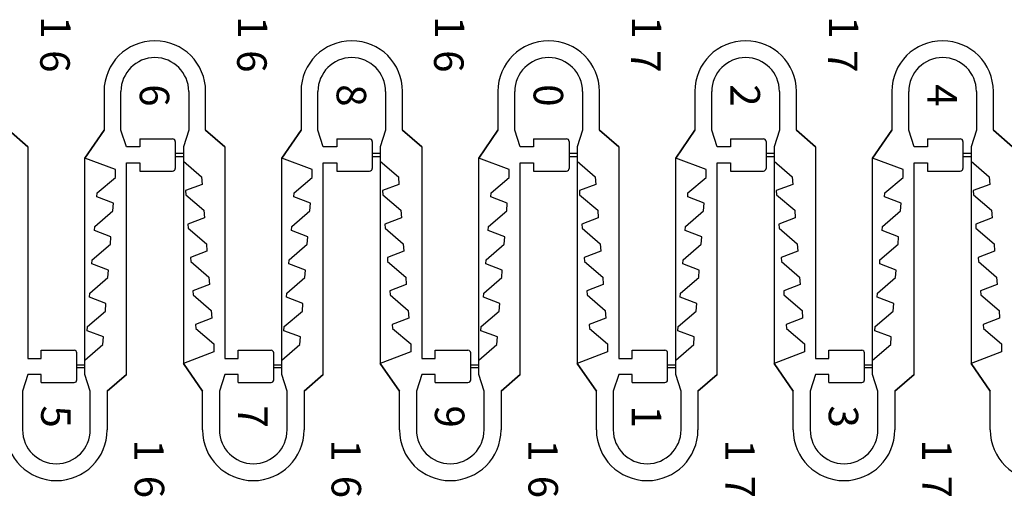
# Model space of a CAD drawing. Units: inches. Extents: x 19 to 45740, y 114 to 5316.
# Drawn here: x 35060 to 36895, y 3612 to 4501 of the extents above; entities that cross this region are included whole.
import ezdxf

# ---------------------------------------------------------------- set-up
doc = ezdxf.new("R2010")
doc.units = ezdxf.units.IN
doc.header["$MEASUREMENT"] = 0
doc.layers.add('1', color=10, linetype='Continuous')
doc.styles.get("Standard").update_dxf_attribs({"font": 'arial.ttf'})

msp = doc.modelspace()

# ---------------------------------------------------------------- linework, layer by layer
for p, q in [((35217.5, 4366.8), (35217.5, 4294.9)), ((35249, 4294.9), (35249, 4366.8)), ((35375.2, 4366.8), (35375.2, 4294.9)), ((35406.7, 4294.9), (35406.7, 4366.8)), ((35584.4, 4366.8), (35584.4, 4294.9)), ((35615.9, 4294.9), (35615.9, 4366.8)), ((35742.1, 4366.8), (35742.1, 4294.9)), ((35773.6, 4294.9), (35773.6, 4366.8)), ((35951.2, 4366.8), (35951.2, 4294.9)), ((35982.7, 4294.9), (35982.7, 4366.8)), ((36108.9, 4366.8), (36108.9, 4294.9)), ((36140.4, 4294.9), (36140.4, 4366.8)), ((36318.1, 4366.8), (36318.1, 4294.9)), ((36349.6, 4294.9), (36349.6, 4366.8)), ((36475.8, 4366.8), (36475.8, 4294.9)), ((36507.3, 4294.9), (36507.3, 4366.8)), ((36685, 4366.8), (36685, 4294.9)), ((36716.5, 4294.9), (36716.5, 4366.8)), ((36842.7, 4366.8), (36842.7, 4294.9)), ((36874.2, 4294.9), (36874.2, 4366.8)), ((35039.8, 4294.9), (35075.6, 4263.4)), ((35217.5, 4294.9), (35181.8, 4242.7)), ((35259, 4263.4), (35249, 4294.9)), ((35375.2, 4294.9), (35365.2, 4263.4)), ((35406.7, 4294.9), (35442.4, 4263.4)), ((35584.4, 4294.9), (35548.6, 4242.7)), ((35625.9, 4263.4), (35615.9, 4294.9)), ((35742.1, 4294.9), (35732.1, 4263.4)), ((35773.6, 4294.9), (35809.3, 4263.4)), ((35951.2, 4294.9), (35915.5, 4242.7)), ((35992.7, 4263.4), (35982.7, 4294.9)), ((36108.9, 4294.9), (36098.9, 4263.4)), ((36140.4, 4294.9), (36176.2, 4263.4)), ((36318.1, 4294.9), (36282.4, 4242.7)), ((36359.6, 4263.4), (36349.6, 4294.9)), ((36475.8, 4294.9), (36465.8, 4263.4)), ((36507.3, 4294.9), (36543, 4263.4)), ((36685, 4294.9), (36649.2, 4242.7)), ((36726.5, 4263.4), (36716.5, 4294.9)), ((36842.7, 4294.9), (36832.7, 4263.4)), ((36874.2, 4294.9), (36909.9, 4263.4)), ((35284, 4278.4), (35284, 4263.4)), ((35284, 4278.4), (35345.2, 4278.4)), ((35650.9, 4278.4), (35650.9, 4263.4)), ((35650.9, 4278.4), (35712.1, 4278.4)), ((36017.7, 4278.4), (36017.7, 4263.4)), ((36017.7, 4278.4), (36078.9, 4278.4)), ((36384.6, 4278.4), (36384.6, 4263.4)), ((36384.6, 4278.4), (36445.8, 4278.4)), ((36751.5, 4278.4), (36751.5, 4263.4)), ((36751.5, 4278.4), (36812.6, 4278.4)), ((35075.6, 4263.4), (35075.6, 3869.1)), ((35284, 4263.4), (35259, 4263.4)), ((35350.2, 4273.4), (35350.2, 4251.4)), ((35365.2, 4263.4), (35365.2, 4251.4)), ((35442.4, 4263.4), (35442.4, 3869.1)), ((35650.9, 4263.4), (35625.9, 4263.4)), ((35717.1, 4273.4), (35717.1, 4251.4)), ((35732.1, 4263.4), (35732.1, 4251.4)), ((35809.3, 4263.4), (35809.3, 3869.1)), ((36017.7, 4263.4), (35992.7, 4263.4)), ((36083.9, 4273.4), (36083.9, 4251.4)), ((36098.9, 4263.4), (36098.9, 4251.4)), ((36176.2, 4263.4), (36176.2, 3869.1)), ((36384.6, 4263.4), (36359.6, 4263.4)), ((36450.8, 4273.4), (36450.8, 4251.4)), ((36465.8, 4263.4), (36465.8, 4251.4)), ((36543, 4263.4), (36543, 3869.1)), ((36751.5, 4263.4), (36726.5, 4263.4)), ((36817.6, 4273.4), (36817.6, 4251.4)), ((36832.7, 4263.4), (36832.7, 4251.4)), ((35181.8, 3857.1), (35181.8, 4242.7)), ((35365.2, 4251.4), (35350.2, 4251.4)), ((35350.2, 4245.4), (35365.2, 4245.4)), ((35350.2, 4245.4), (35350.2, 4223.4)), ((35365.2, 4245.4), (35365.2, 3859.7)), ((35548.6, 3857.1), (35548.6, 4242.7)), ((35732.1, 4251.4), (35717.1, 4251.4)), ((35717.1, 4245.4), (35732.1, 4245.4)), ((35717.1, 4245.4), (35717.1, 4223.4)), ((35732.1, 4245.4), (35732.1, 3859.7)), ((35915.5, 3857.1), (35915.5, 4242.7)), ((36098.9, 4251.4), (36083.9, 4251.4)), ((36083.9, 4245.4), (36098.9, 4245.4)), ((36083.9, 4245.4), (36083.9, 4223.4)), ((36098.9, 4245.4), (36098.9, 3859.7)), ((36282.4, 3857.1), (36282.4, 4242.7)), ((36465.8, 4251.4), (36450.8, 4251.4)), ((36450.8, 4245.4), (36465.8, 4245.4)), ((36450.8, 4245.4), (36450.8, 4223.4)), ((36465.8, 4245.4), (36465.8, 3859.7)), ((36649.2, 3857.1), (36649.2, 4242.7)), ((36832.7, 4251.4), (36817.6, 4251.4)), ((36817.6, 4245.4), (36832.7, 4245.4)), ((36817.6, 4245.4), (36817.6, 4223.4)), ((36832.7, 4245.4), (36832.7, 3859.7)), ((35259, 3839.1), (35259, 4233.4)), ((35259, 4233.4), (35284, 4233.4)), ((35284, 4233.4), (35284, 4218.4)), ((35625.9, 3839.1), (35625.9, 4233.4)), ((35625.9, 4233.4), (35650.9, 4233.4)), ((35650.9, 4233.4), (35650.9, 4218.4)), ((35992.7, 3839.1), (35992.7, 4233.4)), ((35992.7, 4233.4), (36017.7, 4233.4)), ((36017.7, 4233.4), (36017.7, 4218.4)), ((36359.6, 3839.1), (36359.6, 4233.4)), ((36359.6, 4233.4), (36384.6, 4233.4)), ((36384.6, 4233.4), (36384.6, 4218.4)), ((36726.5, 3839.1), (36726.5, 4233.4)), ((36726.5, 4233.4), (36751.5, 4233.4)), ((36751.5, 4233.4), (36751.5, 4218.4)), ((35284, 4218.4), (35345.2, 4218.4)), ((35650.9, 4218.4), (35712.1, 4218.4)), ((36017.7, 4218.4), (36078.9, 4218.4)), ((36384.6, 4218.4), (36445.8, 4218.4)), ((36751.5, 4218.4), (36812.6, 4218.4)), ((35100.6, 3869.1), (35100.6, 3884.1)), ((35100.6, 3884.1), (35161.8, 3884.1)), ((35166.8, 3857.1), (35166.8, 3879.1)), ((35467.4, 3869.1), (35467.4, 3884.1)), ((35467.4, 3884.1), (35528.6, 3884.1)), ((35533.6, 3857.1), (35533.6, 3879.1)), ((35834.3, 3869.1), (35834.3, 3884.1)), ((35834.3, 3884.1), (35895.5, 3884.1)), ((35900.5, 3857.1), (35900.5, 3879.1)), ((36201.2, 3869.1), (36201.2, 3884.1)), ((36201.2, 3884.1), (36262.4, 3884.1)), ((36267.4, 3857.1), (36267.4, 3879.1)), ((36568, 3869.1), (36568, 3884.1)), ((36568, 3884.1), (36629.2, 3884.1)), ((36634.2, 3857.1), (36634.2, 3879.1)), ((35075.6, 3869.1), (35100.6, 3869.1)), ((35166.8, 3857.1), (35181.8, 3857.1)), ((35400.9, 3807.6), (35365.2, 3859.7)), ((35442.4, 3869.1), (35467.4, 3869.1)), ((35533.6, 3857.1), (35548.6, 3857.1)), ((35767.8, 3807.6), (35732.1, 3859.7)), ((35809.3, 3869.1), (35834.3, 3869.1)), ((35900.5, 3857.1), (35915.5, 3857.1)), ((36134.7, 3807.6), (36098.9, 3859.7)), ((36176.2, 3869.1), (36201.2, 3869.1)), ((36267.4, 3857.1), (36282.4, 3857.1)), ((36501.5, 3807.6), (36465.8, 3859.7)), ((36543, 3869.1), (36568, 3869.1)), ((36634.2, 3857.1), (36649.2, 3857.1)), ((36868.4, 3807.6), (36832.7, 3859.7)), ((35075.6, 3839.1), (35065.6, 3807.6)), ((35100.6, 3839.1), (35075.6, 3839.1)), ((35100.6, 3824.1), (35100.6, 3839.1)), ((35181.8, 3851.1), (35166.8, 3851.1)), ((35166.8, 3829.1), (35166.8, 3851.1)), ((35181.8, 3839.1), (35181.8, 3851.1)), ((35191.8, 3807.6), (35181.8, 3839.1)), ((35223.3, 3807.6), (35259, 3839.1)), ((35442.4, 3839.1), (35432.4, 3807.6)), ((35467.4, 3839.1), (35442.4, 3839.1)), ((35467.4, 3824.1), (35467.4, 3839.1)), ((35548.6, 3851.1), (35533.6, 3851.1)), ((35533.6, 3829.1), (35533.6, 3851.1)), ((35548.6, 3839.1), (35548.6, 3851.1)), ((35558.6, 3807.6), (35548.6, 3839.1)), ((35590.1, 3807.6), (35625.9, 3839.1)), ((35809.3, 3839.1), (35799.3, 3807.6)), ((35834.3, 3839.1), (35809.3, 3839.1)), ((35834.3, 3824.1), (35834.3, 3839.1)), ((35915.5, 3851.1), (35900.5, 3851.1)), ((35900.5, 3829.1), (35900.5, 3851.1)), ((35915.5, 3839.1), (35915.5, 3851.1)), ((35925.5, 3807.6), (35915.5, 3839.1)), ((35957, 3807.6), (35992.7, 3839.1)), ((36176.2, 3839.1), (36166.2, 3807.6)), ((36201.2, 3839.1), (36176.2, 3839.1)), ((36201.2, 3824.1), (36201.2, 3839.1)), ((36282.4, 3851.1), (36267.4, 3851.1)), ((36267.4, 3829.1), (36267.4, 3851.1)), ((36282.4, 3839.1), (36282.4, 3851.1)), ((36292.4, 3807.6), (36282.4, 3839.1)), ((36323.9, 3807.6), (36359.6, 3839.1)), ((36543, 3839.1), (36533, 3807.6)), ((36568, 3839.1), (36543, 3839.1)), ((36568, 3824.1), (36568, 3839.1)), ((36649.2, 3851.1), (36634.2, 3851.1)), ((36634.2, 3829.1), (36634.2, 3851.1)), ((36649.2, 3839.1), (36649.2, 3851.1)), ((36659.2, 3807.6), (36649.2, 3839.1)), ((36690.7, 3807.6), (36726.5, 3839.1)), ((35100.6, 3824.1), (35161.8, 3824.1)), ((35467.4, 3824.1), (35528.6, 3824.1)), ((35834.3, 3824.1), (35895.5, 3824.1)), ((36201.2, 3824.1), (36262.4, 3824.1)), ((36568, 3824.1), (36629.2, 3824.1)), ((35065.6, 3807.6), (35065.6, 3735.7)), ((35191.8, 3735.7), (35191.8, 3807.6)), ((35223.3, 3807.6), (35223.3, 3735.7)), ((35400.9, 3735.7), (35400.9, 3807.6)), ((35432.4, 3807.6), (35432.4, 3735.7)), ((35558.6, 3735.7), (35558.6, 3807.6)), ((35590.1, 3807.6), (35590.1, 3735.7)), ((35767.8, 3735.7), (35767.8, 3807.6)), ((35799.3, 3807.6), (35799.3, 3735.7)), ((35925.5, 3735.7), (35925.5, 3807.6)), ((35957, 3807.6), (35957, 3735.7)), ((36134.7, 3735.7), (36134.7, 3807.6)), ((36166.2, 3807.6), (36166.2, 3735.7)), ((36292.4, 3735.7), (36292.4, 3807.6)), ((36323.9, 3807.6), (36323.9, 3735.7)), ((36501.5, 3735.7), (36501.5, 3807.6)), ((36533, 3807.6), (36533, 3735.7)), ((36659.2, 3735.7), (36659.2, 3807.6)), ((36690.7, 3807.6), (36690.7, 3735.7)), ((36868.4, 3735.7), (36868.4, 3807.6))]:
    msp.add_line(p, q)
for centre, radius, start, end in [((35312.1, 4366.8), 94.6, 0, 180), ((35679, 4366.8), 94.6, 0, 180), ((36045.8, 4366.8), 94.6, 0, 180), ((36412.7, 4366.8), 94.6, 0, 180), ((36779.6, 4366.8), 94.6, 0, 180), ((35312.1, 4366.8), 63.1, 0, 180), ((35679, 4366.8), 63.1, 0, 180), ((36045.8, 4366.8), 63.1, 0, 180), ((36412.7, 4366.8), 63.1, 0, 180), ((36779.6, 4366.8), 63.1, 0, 180), ((35345.2, 4273.4), 5, 0, 90), ((35712.1, 4273.4), 5, 0, 90), ((36078.9, 4273.4), 5, 0, 90), ((36445.8, 4273.4), 5, 0, 90), ((36812.6, 4273.4), 5, 0, 90), ((35345.2, 4223.4), 5, 270.001, 0), ((35712.1, 4223.4), 5, 270.001, 0), ((36078.9, 4223.4), 5, 270.001, 0), ((36445.8, 4223.4), 5, 270.001, 0), ((36812.6, 4223.4), 5, 270.001, 0), ((35161.8, 3879.1), 5, 0, 89.999), ((35528.6, 3879.1), 5, 0, 89.999), ((35895.5, 3879.1), 5, 0, 89.999), ((36262.4, 3879.1), 5, 0, 89.999), ((36629.2, 3879.1), 5, 0, 89.999), ((35161.8, 3829.1), 5, 270, 0), ((35528.6, 3829.1), 5, 270, 0), ((35895.5, 3829.1), 5, 270, 0), ((36262.4, 3829.1), 5, 270, 0), ((36629.2, 3829.1), 5, 270, 0), ((35128.7, 3735.7), 94.6, 180, 0), ((35128.7, 3735.7), 63.1, 180, 0), ((35495.5, 3735.7), 94.6, 180, 0), ((35495.5, 3735.7), 63.1, 180, 0), ((35862.4, 3735.7), 94.6, 180, 0), ((35862.4, 3735.7), 63.1, 180, 0), ((36229.3, 3735.7), 94.6, 180, 0), ((36229.3, 3735.7), 63.1, 180, 0), ((36596.1, 3735.7), 94.6, 180, 0), ((36596.1, 3735.7), 63.1, 180, 0), ((36963, 3735.7), 94.6, 180, 0)]:
    msp.add_arc(centre, radius, start, end)
at = {"layer": '1'}
for p, q in [((35217.5, 4366.8), (35217.5, 4294.9)), ((35249, 4294.9), (35249, 4366.8)), ((35375.2, 4366.8), (35375.2, 4294.9)), ((35406.7, 4294.9), (35406.7, 4366.8)), ((35584.4, 4366.8), (35584.4, 4294.9)), ((35615.9, 4294.9), (35615.9, 4366.8)), ((35742.1, 4366.8), (35742.1, 4294.9)), ((35773.6, 4294.9), (35773.6, 4366.8)), ((35951.2, 4366.8), (35951.2, 4294.9)), ((35982.7, 4294.9), (35982.7, 4366.8)), ((36108.9, 4366.8), (36108.9, 4294.9)), ((36140.4, 4294.9), (36140.4, 4366.8)), ((36318.1, 4366.8), (36318.1, 4294.9)), ((36349.6, 4294.9), (36349.6, 4366.8)), ((36475.8, 4366.8), (36475.8, 4294.9)), ((36507.3, 4294.9), (36507.3, 4366.8)), ((36685, 4366.8), (36685, 4294.9)), ((36716.5, 4294.9), (36716.5, 4366.8)), ((36842.7, 4366.8), (36842.7, 4294.9)), ((36874.2, 4294.9), (36874.2, 4366.8)), ((35075.6, 4263.4), (35039.8, 4294.9)), ((35181.8, 4242.7), (35217.5, 4294.9)), ((35259, 4263.4), (35249, 4294.9)), ((35375.2, 4294.9), (35365.2, 4263.4)), ((35442.4, 4263.4), (35406.7, 4294.9)), ((35548.6, 4242.7), (35584.4, 4294.9)), ((35625.9, 4263.4), (35615.9, 4294.9)), ((35742.1, 4294.9), (35732.1, 4263.4)), ((35809.3, 4263.4), (35773.6, 4294.9)), ((35915.5, 4242.7), (35951.2, 4294.9)), ((35992.7, 4263.4), (35982.7, 4294.9)), ((36108.9, 4294.9), (36098.9, 4263.4)), ((36176.2, 4263.4), (36140.4, 4294.9)), ((36282.4, 4242.7), (36318.1, 4294.9)), ((36359.6, 4263.4), (36349.6, 4294.9)), ((36475.8, 4294.9), (36465.8, 4263.4)), ((36543, 4263.4), (36507.3, 4294.9)), ((36649.2, 4242.7), (36685, 4294.9)), ((36726.5, 4263.4), (36716.5, 4294.9)), ((36842.7, 4294.9), (36832.7, 4263.4)), ((36909.9, 4263.4), (36874.2, 4294.9)), ((35284, 4278.4), (35284, 4263.4)), ((35284, 4278.4), (35345.2, 4278.4)), ((35650.9, 4278.4), (35650.9, 4263.4)), ((35650.9, 4278.4), (35712.1, 4278.4)), ((36017.7, 4278.4), (36017.7, 4263.4)), ((36017.7, 4278.4), (36078.9, 4278.4)), ((36384.6, 4278.4), (36384.6, 4263.4)), ((36384.6, 4278.4), (36445.8, 4278.4)), ((36751.5, 4278.4), (36751.5, 4263.4)), ((36751.5, 4278.4), (36812.6, 4278.4)), ((35075.6, 4263.4), (35075.6, 3869.1)), ((35284, 4263.4), (35259, 4263.4)), ((35350.2, 4273.4), (35350.2, 4239.6)), ((35365.2, 4263.4), (35365.2, 4244.6)), ((35442.4, 4263.4), (35442.4, 3869.1)), ((35650.9, 4263.4), (35625.9, 4263.4)), ((35717.1, 4273.4), (35717.1, 4239.6)), ((35732.1, 4263.4), (35732.1, 4244.6)), ((35809.3, 4263.4), (35809.3, 3869.1)), ((36017.7, 4263.4), (35992.7, 4263.4)), ((36083.9, 4273.4), (36083.9, 4239.6)), ((36098.9, 4263.4), (36098.9, 4244.6)), ((36176.2, 4263.4), (36176.2, 3869.1)), ((36384.6, 4263.4), (36359.6, 4263.4)), ((36450.8, 4273.4), (36450.8, 4239.6)), ((36465.8, 4263.4), (36465.8, 4244.6)), ((36543, 4263.4), (36543, 3869.1)), ((36751.5, 4263.4), (36726.5, 4263.4)), ((36817.6, 4273.4), (36817.6, 4239.6)), ((36832.7, 4263.4), (36832.7, 4244.6)), ((35238.5, 4221), (35181.8, 4242.7)), ((35350.2, 4239.6), (35350.2, 4223.4)), ((35365.2, 4244.6), (35365.2, 4236.6)), ((35605.3, 4221), (35548.6, 4242.7)), ((35717.1, 4239.6), (35717.1, 4223.4)), ((35732.1, 4244.6), (35732.1, 4236.6)), ((35972.2, 4221), (35915.5, 4242.7)), ((36083.9, 4239.6), (36083.9, 4223.4)), ((36098.9, 4244.6), (36098.9, 4236.6)), ((36339.1, 4221), (36282.4, 4242.7)), ((36450.8, 4239.6), (36450.8, 4223.4)), ((36465.8, 4244.6), (36465.8, 4236.6)), ((36705.9, 4221), (36649.2, 4242.7)), ((36817.6, 4239.6), (36817.6, 4223.4)), ((36832.7, 4244.6), (36832.7, 4236.6)), ((35238.5, 4206.6), (35238.5, 4221)), ((35259, 3839.1), (35259, 4233.4)), ((35259, 4233.4), (35284, 4233.4)), ((35284, 4233.4), (35284, 4218.4)), ((35365.2, 4236.6), (35398.9, 4207.5)), ((35605.3, 4206.6), (35605.3, 4221)), ((35625.9, 3839.1), (35625.9, 4233.4)), ((35625.9, 4233.4), (35650.9, 4233.4)), ((35650.9, 4233.4), (35650.9, 4218.4)), ((35732.1, 4236.6), (35765.8, 4207.5)), ((35972.2, 4206.6), (35972.2, 4221)), ((35992.7, 3839.1), (35992.7, 4233.4)), ((35992.7, 4233.4), (36017.7, 4233.4)), ((36017.7, 4233.4), (36017.7, 4218.4)), ((36098.9, 4236.6), (36132.7, 4207.5)), ((36339.1, 4206.6), (36339.1, 4221)), ((36359.6, 3839.1), (36359.6, 4233.4)), ((36359.6, 4233.4), (36384.6, 4233.4)), ((36384.6, 4233.4), (36384.6, 4218.4)), ((36465.8, 4236.6), (36499.5, 4207.5)), ((36705.9, 4206.6), (36705.9, 4221)), ((36726.5, 3839.1), (36726.5, 4233.4)), ((36726.5, 4233.4), (36751.5, 4233.4)), ((36751.5, 4233.4), (36751.5, 4218.4)), ((36832.7, 4236.6), (36866.4, 4207.5)), ((35204.7, 4177.5), (35238.5, 4206.6)), ((35284, 4218.4), (35345.2, 4218.4)), ((35398.9, 4207.5), (35400, 4193.5)), ((35571.6, 4177.5), (35605.3, 4206.6)), ((35650.9, 4218.4), (35712.1, 4218.4)), ((35765.8, 4207.5), (35766.8, 4193.5)), ((35938.5, 4177.5), (35972.2, 4206.6)), ((36017.7, 4218.4), (36078.9, 4218.4)), ((36132.7, 4207.5), (36133.7, 4193.5)), ((36305.3, 4177.5), (36339.1, 4206.6)), ((36384.6, 4218.4), (36445.8, 4218.4)), ((36499.5, 4207.5), (36500.5, 4193.5)), ((36672.2, 4177.5), (36705.9, 4206.6)), ((36751.5, 4218.4), (36812.6, 4218.4)), ((36866.4, 4207.5), (36867.4, 4193.5)), ((35400, 4193.5), (35369.2, 4181.8)), ((35766.8, 4193.5), (35736.1, 4181.8)), ((36133.7, 4193.5), (36103, 4181.8)), ((36500.5, 4193.5), (36469.8, 4181.8)), ((36867.4, 4193.5), (36836.7, 4181.8)), ((35204.2, 4170), (35204.7, 4177.5)), ((35234.9, 4158.3), (35204.2, 4170)), ((35369.2, 4181.8), (35369.8, 4174.3)), ((35369.8, 4174.3), (35403.5, 4145.2)), ((35571.1, 4170), (35571.6, 4177.5)), ((35601.8, 4158.3), (35571.1, 4170)), ((35736.1, 4181.8), (35736.7, 4174.3)), ((35736.7, 4174.3), (35770.4, 4145.2)), ((35937.9, 4170), (35938.5, 4177.5)), ((35968.6, 4158.3), (35937.9, 4170)), ((36103, 4181.8), (36103.5, 4174.3)), ((36103.5, 4174.3), (36137.3, 4145.2)), ((36304.8, 4170), (36305.3, 4177.5)), ((36335.5, 4158.3), (36304.8, 4170)), ((36469.8, 4181.8), (36470.4, 4174.3)), ((36470.4, 4174.3), (36504.1, 4145.2)), ((36671.6, 4170), (36672.2, 4177.5)), ((36702.4, 4158.3), (36671.6, 4170)), ((36836.7, 4181.8), (36837.2, 4174.3)), ((36837.2, 4174.3), (36871, 4145.2)), ((35233.9, 4144.3), (35234.9, 4158.3)), ((35600.7, 4144.3), (35601.8, 4158.3)), ((35967.6, 4144.3), (35968.6, 4158.3)), ((36334.5, 4144.3), (36335.5, 4158.3)), ((36701.3, 4144.3), (36702.4, 4158.3)), ((35200.2, 4115.2), (35233.9, 4144.3)), ((35404.6, 4131.2), (35373.8, 4119.4)), ((35403.5, 4145.2), (35404.6, 4131.2)), ((35567, 4115.2), (35600.7, 4144.3)), ((35771.4, 4131.2), (35740.7, 4119.4)), ((35770.4, 4145.2), (35771.4, 4131.2)), ((35933.9, 4115.2), (35967.6, 4144.3)), ((36138.3, 4131.2), (36107.6, 4119.4)), ((36137.3, 4145.2), (36138.3, 4131.2)), ((36300.7, 4115.2), (36334.5, 4144.3)), ((36505.1, 4131.2), (36474.4, 4119.4)), ((36504.1, 4145.2), (36505.1, 4131.2)), ((36667.6, 4115.2), (36701.3, 4144.3)), ((36872, 4131.2), (36841.3, 4119.4)), ((36871, 4145.2), (36872, 4131.2)), ((35199.6, 4107.7), (35200.2, 4115.2)), ((35373.8, 4119.4), (35374.4, 4111.9)), ((35374.4, 4111.9), (35408.1, 4082.9)), ((35566.5, 4107.7), (35567, 4115.2)), ((35740.7, 4119.4), (35741.3, 4111.9)), ((35741.3, 4111.9), (35775, 4082.9)), ((35933.3, 4107.7), (35933.9, 4115.2)), ((36107.6, 4119.4), (36108.1, 4111.9)), ((36108.1, 4111.9), (36141.8, 4082.9)), ((36300.2, 4107.7), (36300.7, 4115.2)), ((36474.4, 4119.4), (36475, 4111.9)), ((36475, 4111.9), (36508.7, 4082.9)), ((36667.1, 4107.7), (36667.6, 4115.2)), ((36841.3, 4119.4), (36841.8, 4111.9)), ((36841.8, 4111.9), (36875.6, 4082.9)), ((35230.3, 4095.9), (35199.6, 4107.7)), ((35229.3, 4082), (35230.3, 4095.9)), ((35597.2, 4095.9), (35566.5, 4107.7)), ((35596.1, 4082), (35597.2, 4095.9)), ((35964, 4095.9), (35933.3, 4107.7)), ((35963, 4082), (35964, 4095.9)), ((36330.9, 4095.9), (36300.2, 4107.7)), ((36329.9, 4082), (36330.9, 4095.9)), ((36697.8, 4095.9), (36667.1, 4107.7)), ((36696.7, 4082), (36697.8, 4095.9)), ((35195.6, 4052.9), (35229.3, 4082)), ((35408.1, 4082.9), (35409.2, 4068.9)), ((35562.4, 4052.9), (35596.1, 4082)), ((35775, 4082.9), (35776, 4068.9)), ((35929.3, 4052.9), (35963, 4082)), ((36141.8, 4082.9), (36142.9, 4068.9)), ((36296.1, 4052.9), (36329.9, 4082)), ((36508.7, 4082.9), (36509.7, 4068.9)), ((36663, 4052.9), (36696.7, 4082)), ((36875.6, 4082.9), (36876.6, 4068.9)), ((35409.2, 4068.9), (35378.4, 4057.1)), ((35378.4, 4057.1), (35379, 4049.6)), ((35776, 4068.9), (35745.3, 4057.1)), ((35745.3, 4057.1), (35745.8, 4049.6)), ((36142.9, 4068.9), (36112.2, 4057.1)), ((36112.2, 4057.1), (36112.7, 4049.6)), ((36509.7, 4068.9), (36479, 4057.1)), ((36479, 4057.1), (36479.6, 4049.6)), ((36876.6, 4068.9), (36845.9, 4057.1)), ((36845.9, 4057.1), (36846.4, 4049.6)), ((35195, 4045.4), (35195.6, 4052.9)), ((35225.7, 4033.6), (35195, 4045.4)), ((35379, 4049.6), (35412.7, 4020.5)), ((35561.9, 4045.4), (35562.4, 4052.9)), ((35592.6, 4033.6), (35561.9, 4045.4)), ((35745.8, 4049.6), (35779.6, 4020.5)), ((35928.7, 4045.4), (35929.3, 4052.9)), ((35959.4, 4033.6), (35928.7, 4045.4)), ((36112.7, 4049.6), (36146.4, 4020.5)), ((36295.6, 4045.4), (36296.1, 4052.9)), ((36326.3, 4033.6), (36295.6, 4045.4)), ((36479.6, 4049.6), (36513.3, 4020.5)), ((36662.5, 4045.4), (36663, 4052.9)), ((36693.2, 4033.6), (36662.5, 4045.4)), ((36846.4, 4049.6), (36880.2, 4020.5)), ((35191, 3990.5), (35224.7, 4019.6)), ((35224.7, 4019.6), (35225.7, 4033.6)), ((35412.7, 4020.5), (35413.7, 4006.6)), ((35557.8, 3990.5), (35591.6, 4019.6)), ((35591.6, 4019.6), (35592.6, 4033.6)), ((35779.6, 4020.5), (35780.6, 4006.6)), ((35924.7, 3990.5), (35958.4, 4019.6)), ((35958.4, 4019.6), (35959.4, 4033.6)), ((36146.4, 4020.5), (36147.5, 4006.6)), ((36291.5, 3990.5), (36325.3, 4019.6)), ((36325.3, 4019.6), (36326.3, 4033.6)), ((36513.3, 4020.5), (36514.3, 4006.6)), ((36658.4, 3990.5), (36692.1, 4019.6)), ((36692.1, 4019.6), (36693.2, 4033.6)), ((36880.2, 4020.5), (36881.2, 4006.6)), ((35413.7, 4006.6), (35383, 3994.8)), ((35780.6, 4006.6), (35749.9, 3994.8)), ((36147.5, 4006.6), (36116.8, 3994.8)), ((36514.3, 4006.6), (36483.6, 3994.8)), ((36881.2, 4006.6), (36850.5, 3994.8)), ((35190.4, 3983), (35191, 3990.5)), ((35221.1, 3971.3), (35190.4, 3983)), ((35383, 3994.8), (35383.6, 3987.3)), ((35383.6, 3987.3), (35417.3, 3958.2)), ((35557.3, 3983), (35557.8, 3990.5)), ((35588, 3971.3), (35557.3, 3983)), ((35749.9, 3994.8), (35750.4, 3987.3)), ((35750.4, 3987.3), (35784.2, 3958.2)), ((35924.1, 3983), (35924.7, 3990.5)), ((35954.9, 3971.3), (35924.1, 3983)), ((36116.8, 3994.8), (36117.3, 3987.3)), ((36117.3, 3987.3), (36151, 3958.2)), ((36291, 3983), (36291.5, 3990.5)), ((36321.7, 3971.3), (36291, 3983)), ((36483.6, 3994.8), (36484.2, 3987.3)), ((36484.2, 3987.3), (36517.9, 3958.2)), ((36657.9, 3983), (36658.4, 3990.5)), ((36688.6, 3971.3), (36657.9, 3983)), ((36850.5, 3994.8), (36851, 3987.3)), ((36851, 3987.3), (36884.8, 3958.2)), ((35220.1, 3957.3), (35221.1, 3971.3)), ((35587, 3957.3), (35588, 3971.3)), ((35953.8, 3957.3), (35954.9, 3971.3)), ((36320.7, 3957.3), (36321.7, 3971.3)), ((36687.5, 3957.3), (36688.6, 3971.3)), ((35186.4, 3928.2), (35220.1, 3957.3)), ((35418.3, 3944.2), (35387.6, 3932.4)), ((35417.3, 3958.2), (35418.3, 3944.2)), ((35553.2, 3928.2), (35587, 3957.3)), ((35785.2, 3944.2), (35754.5, 3932.4)), ((35784.2, 3958.2), (35785.2, 3944.2)), ((35920.1, 3928.2), (35953.8, 3957.3)), ((36152.1, 3944.2), (36121.4, 3932.4)), ((36151, 3958.2), (36152.1, 3944.2)), ((36287, 3928.2), (36320.7, 3957.3)), ((36518.9, 3944.2), (36488.2, 3932.4)), ((36517.9, 3958.2), (36518.9, 3944.2)), ((36653.8, 3928.2), (36687.5, 3957.3)), ((36885.8, 3944.2), (36855.1, 3932.4)), ((36884.8, 3958.2), (36885.8, 3944.2)), ((35185.8, 3920.7), (35186.4, 3928.2)), ((35387.6, 3932.4), (35388.2, 3925)), ((35552.7, 3920.7), (35553.2, 3928.2)), ((35754.5, 3932.4), (35755, 3925)), ((35919.5, 3920.7), (35920.1, 3928.2)), ((36121.4, 3932.4), (36121.9, 3925)), ((36286.4, 3920.7), (36287, 3928.2)), ((36488.2, 3932.4), (36488.8, 3925)), ((36653.3, 3920.7), (36653.8, 3928.2)), ((36855.1, 3932.4), (36855.6, 3925)), ((35216.5, 3908.9), (35185.8, 3920.7)), ((35215.5, 3895), (35216.5, 3908.9)), ((35388.2, 3925), (35421.9, 3895.9)), ((35583.4, 3908.9), (35552.7, 3920.7)), ((35582.4, 3895), (35583.4, 3908.9)), ((35755, 3925), (35788.8, 3895.9)), ((35950.3, 3908.9), (35919.5, 3920.7)), ((35949.2, 3895), (35950.3, 3908.9)), ((36121.9, 3925), (36155.6, 3895.9)), ((36317.1, 3908.9), (36286.4, 3920.7)), ((36316.1, 3895), (36317.1, 3908.9)), ((36488.8, 3925), (36522.5, 3895.9)), ((36684, 3908.9), (36653.3, 3920.7)), ((36683, 3895), (36684, 3908.9)), ((36855.6, 3925), (36889.4, 3895.9)), ((35181.8, 3865.9), (35215.5, 3895)), ((35421.9, 3895.9), (35421.9, 3881.5)), ((35548.6, 3865.9), (35582.4, 3895)), ((35788.8, 3895.9), (35788.8, 3881.5)), ((35915.5, 3865.9), (35949.2, 3895)), ((36155.6, 3895.9), (36155.6, 3881.5)), ((36282.4, 3865.9), (36316.1, 3895)), ((36522.5, 3895.9), (36522.5, 3881.5)), ((36649.2, 3865.9), (36683, 3895)), ((36889.4, 3895.9), (36889.4, 3881.5)), ((35100.6, 3869.1), (35100.6, 3884.1)), ((35100.6, 3884.1), (35161.8, 3884.1)), ((35166.8, 3862.9), (35166.8, 3879.1)), ((35421.9, 3881.5), (35365.2, 3859.7)), ((35467.4, 3869.1), (35467.4, 3884.1)), ((35467.4, 3884.1), (35528.6, 3884.1)), ((35533.6, 3862.9), (35533.6, 3879.1)), ((35788.8, 3881.5), (35732.1, 3859.7)), ((35834.3, 3869.1), (35834.3, 3884.1)), ((35834.3, 3884.1), (35895.5, 3884.1)), ((35900.5, 3862.9), (35900.5, 3879.1)), ((36155.6, 3881.5), (36098.9, 3859.7)), ((36201.2, 3869.1), (36201.2, 3884.1)), ((36201.2, 3884.1), (36262.4, 3884.1)), ((36267.4, 3862.9), (36267.4, 3879.1)), ((36522.5, 3881.5), (36465.8, 3859.7)), ((36568, 3869.1), (36568, 3884.1)), ((36568, 3884.1), (36629.2, 3884.1)), ((36634.2, 3862.9), (36634.2, 3879.1)), ((36889.4, 3881.5), (36832.7, 3859.7)), ((35075.6, 3869.1), (35100.6, 3869.1)), ((35166.8, 3829.1), (35166.8, 3862.9)), ((35181.8, 3857.9), (35181.8, 3865.9)), ((35181.8, 3839.1), (35181.8, 3857.9)), ((35365.2, 3859.7), (35400.9, 3807.6)), ((35442.4, 3869.1), (35467.4, 3869.1)), ((35533.6, 3829.1), (35533.6, 3862.9)), ((35548.6, 3857.9), (35548.6, 3865.9)), ((35548.6, 3839.1), (35548.6, 3857.9)), ((35732.1, 3859.7), (35767.8, 3807.6)), ((35809.3, 3869.1), (35834.3, 3869.1)), ((35900.5, 3829.1), (35900.5, 3862.9)), ((35915.5, 3857.9), (35915.5, 3865.9)), ((35915.5, 3839.1), (35915.5, 3857.9)), ((36098.9, 3859.7), (36134.7, 3807.6)), ((36176.2, 3869.1), (36201.2, 3869.1)), ((36267.4, 3829.1), (36267.4, 3862.9)), ((36282.4, 3857.9), (36282.4, 3865.9)), ((36282.4, 3839.1), (36282.4, 3857.9)), ((36465.8, 3859.7), (36501.5, 3807.6)), ((36543, 3869.1), (36568, 3869.1)), ((36634.2, 3829.1), (36634.2, 3862.9)), ((36649.2, 3857.9), (36649.2, 3865.9)), ((36649.2, 3839.1), (36649.2, 3857.9)), ((36832.7, 3859.7), (36868.4, 3807.6)), ((35075.6, 3839.1), (35065.6, 3807.6)), ((35100.6, 3839.1), (35075.6, 3839.1)), ((35100.6, 3824.1), (35100.6, 3839.1)), ((35191.8, 3807.6), (35181.8, 3839.1)), ((35259, 3839.1), (35223.3, 3807.6)), ((35442.4, 3839.1), (35432.4, 3807.6)), ((35467.4, 3839.1), (35442.4, 3839.1)), ((35467.4, 3824.1), (35467.4, 3839.1)), ((35558.6, 3807.6), (35548.6, 3839.1)), ((35625.9, 3839.1), (35590.1, 3807.6)), ((35809.3, 3839.1), (35799.3, 3807.6)), ((35834.3, 3839.1), (35809.3, 3839.1)), ((35834.3, 3824.1), (35834.3, 3839.1)), ((35925.5, 3807.6), (35915.5, 3839.1)), ((35992.7, 3839.1), (35957, 3807.6)), ((36176.2, 3839.1), (36166.2, 3807.6)), ((36201.2, 3839.1), (36176.2, 3839.1)), ((36201.2, 3824.1), (36201.2, 3839.1)), ((36292.4, 3807.6), (36282.4, 3839.1)), ((36359.6, 3839.1), (36323.9, 3807.6)), ((36543, 3839.1), (36533, 3807.6)), ((36568, 3839.1), (36543, 3839.1)), ((36568, 3824.1), (36568, 3839.1)), ((36659.2, 3807.6), (36649.2, 3839.1)), ((36726.5, 3839.1), (36690.7, 3807.6)), ((35100.6, 3824.1), (35161.8, 3824.1)), ((35467.4, 3824.1), (35528.6, 3824.1)), ((35834.3, 3824.1), (35895.5, 3824.1)), ((36201.2, 3824.1), (36262.4, 3824.1)), ((36568, 3824.1), (36629.2, 3824.1)), ((35065.6, 3807.6), (35065.6, 3735.7)), ((35191.8, 3735.7), (35191.8, 3807.6)), ((35223.3, 3807.6), (35223.3, 3735.7)), ((35400.9, 3735.7), (35400.9, 3807.6)), ((35432.4, 3807.6), (35432.4, 3735.7)), ((35558.6, 3735.7), (35558.6, 3807.6)), ((35590.1, 3807.6), (35590.1, 3735.7)), ((35767.8, 3735.7), (35767.8, 3807.6)), ((35799.3, 3807.6), (35799.3, 3735.7)), ((35925.5, 3735.7), (35925.5, 3807.6)), ((35957, 3807.6), (35957, 3735.7)), ((36134.7, 3735.7), (36134.7, 3807.6)), ((36166.2, 3807.6), (36166.2, 3735.7)), ((36292.4, 3735.7), (36292.4, 3807.6)), ((36323.9, 3807.6), (36323.9, 3735.7)), ((36501.5, 3735.7), (36501.5, 3807.6)), ((36533, 3807.6), (36533, 3735.7)), ((36659.2, 3735.7), (36659.2, 3807.6)), ((36690.7, 3807.6), (36690.7, 3735.7)), ((36868.4, 3735.7), (36868.4, 3807.6))]:
    msp.add_line(p, q, dxfattribs=at)
for centre, radius, start, end in [((35312.1, 4366.8), 94.6, 0, 180), ((35679, 4366.8), 94.6, 0, 180), ((36045.8, 4366.8), 94.6, 0, 180), ((36412.7, 4366.8), 94.6, 0, 180), ((36779.6, 4366.8), 94.6, 0, 180), ((35312.1, 4366.8), 63.1, 0, 180), ((35679, 4366.8), 63.1, 0, 180), ((36045.8, 4366.8), 63.1, 0, 180), ((36412.7, 4366.8), 63.1, 0, 180), ((36779.6, 4366.8), 63.1, 0, 180), ((35345.2, 4273.4), 5, 0, 90), ((35712.1, 4273.4), 5, 0, 90), ((36078.9, 4273.4), 5, 0, 90), ((36445.8, 4273.4), 5, 0, 90), ((36812.6, 4273.4), 5, 0, 90), ((35345.2, 4223.4), 5, 270.001, 0), ((35712.1, 4223.4), 5, 270.001, 0), ((36078.9, 4223.4), 5, 270.001, 0), ((36445.8, 4223.4), 5, 270.001, 0), ((36812.6, 4223.4), 5, 270.001, 0), ((35161.8, 3879.1), 5, 0, 89.999), ((35528.6, 3879.1), 5, 0, 89.999), ((35895.5, 3879.1), 5, 0, 89.999), ((36262.4, 3879.1), 5, 0, 89.999), ((36629.2, 3879.1), 5, 0, 89.999), ((35161.8, 3829.1), 5, 270, 0), ((35528.6, 3829.1), 5, 270, 0), ((35895.5, 3829.1), 5, 270, 0), ((36262.4, 3829.1), 5, 270, 0), ((36629.2, 3829.1), 5, 270, 0), ((35128.7, 3735.7), 94.6, 180, 0), ((35128.7, 3735.7), 63.1, 180, 0), ((35495.5, 3735.7), 94.6, 180, 0), ((35495.5, 3735.7), 63.1, 180, 0), ((35862.4, 3735.7), 94.6, 180, 0), ((35862.4, 3735.7), 63.1, 180, 0), ((36229.3, 3735.7), 94.6, 180, 0), ((36229.3, 3735.7), 63.1, 180, 0), ((36596.1, 3735.7), 94.6, 180, 0), ((36596.1, 3735.7), 63.1, 180, 0), ((36963, 3735.7), 94.6, 180, 0)]:
    msp.add_arc(centre, radius, start, end, dxfattribs=at)

# ---------------------------------------------------------------- texts
for s, p in [('1', (35100, 4507.3)), ('1', (35466.9, 4507.3)), ('1', (35833.9, 4507.3)), ('1', (36200.8, 4507.3)), ('1', (36567.8, 4507.3)), ('6', (35098.6, 4443.8)), ('6', (35465.5, 4443.8)), ('6', (35832.3, 4443.8)), ('7', (36199.2, 4443.8)), ('7', (36566, 4443.8)), ('6', (35284, 4380.3)), ('8', (35650.8, 4380.3)), ('0', (36017.7, 4380.3)), ('2', (36384.5, 4380.3)), ('4', (36751.4, 4380.3)), ('5', (35100.2, 3781.2)), ('3', (36567.5, 3781.2)), ('7', (35467, 3781.2)), ('9', (35833.8, 3781.2)), ('1', (36200.7, 3781.2)), ('1', (35273.8, 3718.1)), ('1', (35640.7, 3718.1)), ('1', (36007.7, 3718.1)), ('1', (36374.6, 3718.1)), ('1', (36741.5, 3718.1)), ('6', (35274.5, 3650.2)), ('6', (35641.3, 3650.2)), ('6', (36008.1, 3650.2)), ('7', (36374.9, 3650.2)), ('7', (36741.8, 3650.2))]:
    msp.add_text(s, height=55, rotation=270).set_placement(p)

doc.saveas('drawing.dxf')
